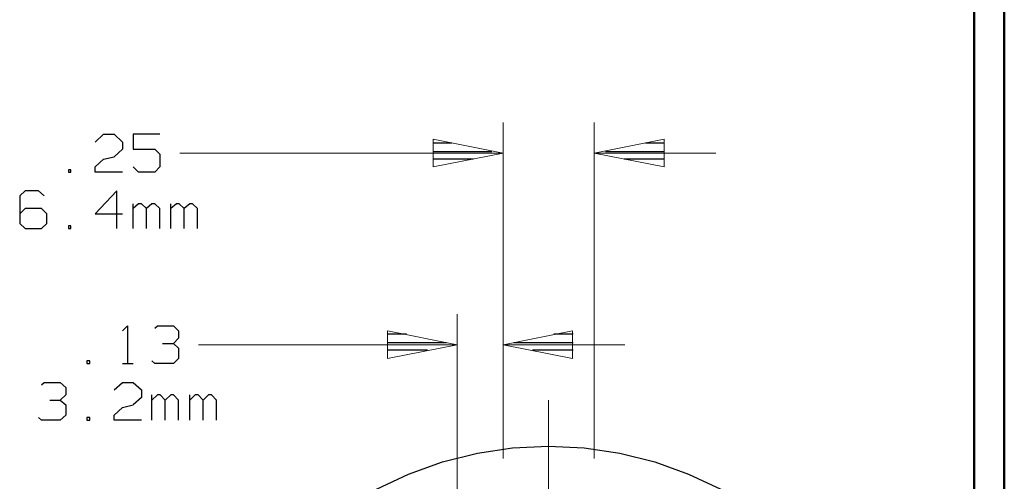
# Model space of a CAD drawing. Units: inches. Extents: x -3.57 to 3.55, y -2.65 to 2.89.
# Drawn here: x 2.32 to 3.55, y 0.62 to 1.2 of the extents above; entities that cross this region are included whole.
import ezdxf

# ---------------------------------------------------------------- set-up
doc = ezdxf.new("R2010")
doc.units = ezdxf.units.IN
doc.header["$MEASUREMENT"] = 0
doc.layers.add('Layer 1', color=7, linetype='Continuous')

msp = doc.modelspace()

# ---------------------------------------------------------------- linework, layer by layer
at = {"layer": 'Layer 1', "lineweight": 50}
for points in [[(3.5521, 2.7597), (3.5521, 2.7597), (3.5521, -2.6458), (3.5521, -2.6458)], [(3.5146, 2.7215), (3.5146, 2.7215), (3.5146, -2.6076), (3.5146, -2.6076)]]:
    msp.add_open_spline(points, degree=3, dxfattribs=at)
at = {"layer": 'Layer 1', "lineweight": 13}
for points in [[(2.9257, 0.6514), (2.9257, 0.6514), (2.9257, 1.0715), (2.9257, 1.0715)], [(3.0396, 0.6514), (3.0396, 0.6514), (3.0396, 1.0715), (3.0396, 1.0715)], [(2.5215, 1.0333), (2.5215, 1.0333), (2.9257, 1.0333), (2.9257, 1.0333)], [(3.0396, 1.0333), (3.0396, 1.0333), (3.1917, 1.0333), (3.1917, 1.0333)], [(2.8681, 0.3132), (2.8681, 0.3132), (2.8681, 0.8319), (2.8681, 0.8319)], [(2.9257, 0.6514), (2.9257, 0.6514), (2.9257, 0.8319), (2.9257, 0.8319)], [(2.5451, 0.7937), (2.5451, 0.7937), (2.8681, 0.7937), (2.8681, 0.7937)], [(2.9257, 0.7937), (2.9257, 0.7937), (3.0778, 0.7937), (3.0778, 0.7937)], [(2.9826, 0.284), (2.9826, 0.284), (2.9826, 0.7243), (2.9826, 0.7243)]]:
    msp.add_open_spline(points, degree=3, dxfattribs=at)
at = {"layer": 'Layer 1', "lineweight": 25}
for points in [[(2.416, 1.0472), (2.416, 1.0472), (2.4264, 1.0569), (2.4264, 1.0569)], [(2.4264, 1.0569), (2.4264, 1.0569), (2.4396, 1.0569), (2.4396, 1.0569)], [(2.4396, 1.0569), (2.4396, 1.0569), (2.45, 1.0472), (2.45, 1.0472)], [(2.45, 1.0472), (2.45, 1.0472), (2.45, 1.0382), (2.45, 1.0382)], [(2.4965, 1.0569), (2.4965, 1.0569), (2.4632, 1.0569), (2.4632, 1.0569)], [(2.4632, 1.0569), (2.4632, 1.0569), (2.4632, 1.0382), (2.4632, 1.0382)], [(2.45, 1.0382), (2.45, 1.0382), (2.4396, 1.0285), (2.4396, 1.0285)], [(2.4632, 1.0382), (2.4632, 1.0382), (2.4903, 1.0382), (2.4903, 1.0382)], [(2.4903, 1.0382), (2.4903, 1.0382), (2.4965, 1.0319), (2.4965, 1.0319)], [(2.8618, 1.0458), (2.8618, 1.0458), (2.8382, 1.0458), (2.8382, 1.0458)], [(2.8382, 1.0354), (2.8382, 1.0354), (2.9118, 1.0354), (2.9118, 1.0354)], [(3.0535, 1.0354), (3.0535, 1.0354), (3.1271, 1.0354), (3.1271, 1.0354)], [(3.1271, 1.0458), (3.1271, 1.0458), (3.1035, 1.0458), (3.1035, 1.0458)], [(2.416, 1.016), (2.416, 1.016), (2.4264, 1.0257), (2.4264, 1.0257)], [(2.4264, 1.0257), (2.4264, 1.0257), (2.4396, 1.0285), (2.4396, 1.0285)], [(2.4965, 1.0319), (2.4965, 1.0319), (2.4965, 1.016), (2.4965, 1.016)], [(2.8882, 1.0257), (2.8882, 1.0257), (2.8382, 1.0257), (2.8382, 1.0257)], [(3.1271, 1.0257), (3.1271, 1.0257), (3.0771, 1.0257), (3.0771, 1.0257)], [(2.3854, 1.0125), (2.3854, 1.0125), (2.3826, 1.0125), (2.3826, 1.0125)], [(2.3826, 1.0125), (2.3826, 1.0125), (2.3826, 1.0097), (2.3826, 1.0097)], [(2.3826, 1.0097), (2.3826, 1.0097), (2.3854, 1.0097), (2.3854, 1.0097)], [(2.3854, 1.0097), (2.3854, 1.0097), (2.3854, 1.0125), (2.3854, 1.0125)], [(2.416, 1.0097), (2.416, 1.0097), (2.416, 1.016), (2.416, 1.016)], [(2.45, 1.0097), (2.45, 1.0097), (2.416, 1.0097), (2.416, 1.0097)], [(2.4701, 1.0097), (2.4701, 1.0097), (2.4632, 1.016), (2.4632, 1.016)], [(2.4903, 1.0097), (2.4903, 1.0097), (2.4701, 1.0097), (2.4701, 1.0097)], [(2.4965, 1.016), (2.4965, 1.016), (2.4903, 1.0097), (2.4903, 1.0097)], [(2.8382, 1.016), (2.8382, 1.016), (2.8382, 1.016), (2.8382, 1.016)], [(3.1271, 1.016), (3.1271, 1.016), (3.1271, 1.016), (3.1271, 1.016)], [(2.3285, 0.9861), (2.3285, 0.9861), (2.3215, 0.9799), (2.3215, 0.9799)], [(2.3451, 0.9861), (2.3451, 0.9861), (2.3285, 0.9861), (2.3285, 0.9861)], [(2.3521, 0.9799), (2.3521, 0.9799), (2.3451, 0.9861), (2.3451, 0.9861)], [(2.4431, 0.9861), (2.4431, 0.9861), (2.416, 0.9576), (2.416, 0.9576)], [(2.4431, 0.9389), (2.4431, 0.9389), (2.4431, 0.9861), (2.4431, 0.9861)], [(2.3215, 0.9799), (2.3215, 0.9799), (2.3215, 0.9451), (2.3215, 0.9451)], [(2.3285, 0.9639), (2.3285, 0.9639), (2.3215, 0.9576), (2.3215, 0.9576)], [(2.3486, 0.9639), (2.3486, 0.9639), (2.3285, 0.9639), (2.3285, 0.9639)], [(2.3556, 0.9576), (2.3556, 0.9576), (2.3486, 0.9639), (2.3486, 0.9639)], [(2.4632, 0.9389), (2.4632, 0.9389), (2.4632, 0.9701), (2.4632, 0.9701)], [(2.4701, 0.9701), (2.4701, 0.9701), (2.4632, 0.9639), (2.4632, 0.9639)], [(2.4736, 0.9701), (2.4736, 0.9701), (2.4701, 0.9701), (2.4701, 0.9701)], [(2.4799, 0.9639), (2.4799, 0.9639), (2.4736, 0.9701), (2.4736, 0.9701)], [(2.4868, 0.9701), (2.4868, 0.9701), (2.4799, 0.9639), (2.4799, 0.9639)], [(2.4799, 0.9389), (2.4799, 0.9389), (2.4799, 0.9639), (2.4799, 0.9639)], [(2.4903, 0.9701), (2.4903, 0.9701), (2.4868, 0.9701), (2.4868, 0.9701)], [(2.4965, 0.9639), (2.4965, 0.9639), (2.4903, 0.9701), (2.4903, 0.9701)], [(2.4965, 0.9389), (2.4965, 0.9389), (2.4965, 0.9639), (2.4965, 0.9639)], [(2.5104, 0.9389), (2.5104, 0.9389), (2.5104, 0.9701), (2.5104, 0.9701)], [(2.5174, 0.9701), (2.5174, 0.9701), (2.5104, 0.9639), (2.5104, 0.9639)], [(2.5208, 0.9701), (2.5208, 0.9701), (2.5174, 0.9701), (2.5174, 0.9701)], [(2.5271, 0.9639), (2.5271, 0.9639), (2.5208, 0.9701), (2.5208, 0.9701)], [(2.534, 0.9701), (2.534, 0.9701), (2.5271, 0.9639), (2.5271, 0.9639)], [(2.5271, 0.9389), (2.5271, 0.9389), (2.5271, 0.9639), (2.5271, 0.9639)], [(2.5375, 0.9701), (2.5375, 0.9701), (2.534, 0.9701), (2.534, 0.9701)], [(2.5438, 0.9639), (2.5438, 0.9639), (2.5375, 0.9701), (2.5375, 0.9701)], [(2.5438, 0.9389), (2.5438, 0.9389), (2.5438, 0.9639), (2.5438, 0.9639)], [(2.3556, 0.9451), (2.3556, 0.9451), (2.3556, 0.9576), (2.3556, 0.9576)], [(2.416, 0.9576), (2.416, 0.9576), (2.45, 0.9576), (2.45, 0.9576)], [(2.3215, 0.9451), (2.3215, 0.9451), (2.3285, 0.9389), (2.3285, 0.9389)], [(2.3285, 0.9389), (2.3285, 0.9389), (2.3486, 0.9389), (2.3486, 0.9389)], [(2.3486, 0.9389), (2.3486, 0.9389), (2.3556, 0.9451), (2.3556, 0.9451)], [(2.3854, 0.9424), (2.3854, 0.9424), (2.3826, 0.9424), (2.3826, 0.9424)], [(2.3826, 0.9424), (2.3826, 0.9424), (2.3826, 0.9389), (2.3826, 0.9389)], [(2.3826, 0.9389), (2.3826, 0.9389), (2.3854, 0.9389), (2.3854, 0.9389)], [(2.3854, 0.9389), (2.3854, 0.9389), (2.3854, 0.9424), (2.3854, 0.9424)], [(2.45, 0.8111), (2.45, 0.8111), (2.4563, 0.8174), (2.4563, 0.8174)], [(2.4563, 0.8174), (2.4563, 0.8174), (2.4563, 0.7701), (2.4563, 0.7701)], [(2.4903, 0.8146), (2.4903, 0.8146), (2.4938, 0.8174), (2.4938, 0.8174)], [(2.4938, 0.8174), (2.4938, 0.8174), (2.5139, 0.8174), (2.5139, 0.8174)], [(2.5139, 0.8174), (2.5139, 0.8174), (2.5201, 0.8111), (2.5201, 0.8111)], [(2.5139, 0.7951), (2.5139, 0.7951), (2.5201, 0.8021), (2.5201, 0.8021)], [(2.5201, 0.8111), (2.5201, 0.8111), (2.5201, 0.8021), (2.5201, 0.8021)], [(2.8049, 0.8069), (2.8049, 0.8069), (2.7813, 0.8069), (2.7813, 0.8069)], [(3.0132, 0.8069), (3.0132, 0.8069), (2.9889, 0.8069), (2.9889, 0.8069)], [(2.5, 0.7951), (2.5, 0.7951), (2.5139, 0.7951), (2.5139, 0.7951)], [(2.5139, 0.7951), (2.5139, 0.7951), (2.5201, 0.7896), (2.5201, 0.7896)], [(2.5201, 0.7896), (2.5201, 0.7896), (2.5201, 0.7764), (2.5201, 0.7764)], [(2.7813, 0.7965), (2.7813, 0.7965), (2.8549, 0.7965), (2.8549, 0.7965)], [(2.9389, 0.7965), (2.9389, 0.7965), (3.0132, 0.7965), (3.0132, 0.7965)], [(2.5201, 0.7764), (2.5201, 0.7764), (2.5139, 0.7701), (2.5139, 0.7701)], [(2.8313, 0.7868), (2.8313, 0.7868), (2.7813, 0.7868), (2.7813, 0.7868)], [(2.7813, 0.7771), (2.7813, 0.7771), (2.7813, 0.7771), (2.7813, 0.7771)], [(3.0132, 0.7868), (3.0132, 0.7868), (2.9625, 0.7868), (2.9625, 0.7868)], [(3.0132, 0.7771), (3.0132, 0.7771), (3.0132, 0.7771), (3.0132, 0.7771)], [(2.409, 0.7736), (2.409, 0.7736), (2.4056, 0.7736), (2.4056, 0.7736)], [(2.4056, 0.7736), (2.4056, 0.7736), (2.4056, 0.7701), (2.4056, 0.7701)], [(2.4056, 0.7701), (2.4056, 0.7701), (2.409, 0.7701), (2.409, 0.7701)], [(2.409, 0.7701), (2.409, 0.7701), (2.409, 0.7736), (2.409, 0.7736)], [(2.45, 0.7701), (2.45, 0.7701), (2.4632, 0.7701), (2.4632, 0.7701)], [(2.4903, 0.7701), (2.4903, 0.7701), (2.4868, 0.7736), (2.4868, 0.7736)], [(2.5139, 0.7701), (2.5139, 0.7701), (2.4903, 0.7701), (2.4903, 0.7701)], [(2.3486, 0.7437), (2.3486, 0.7437), (2.3521, 0.7465), (2.3521, 0.7465)], [(2.3521, 0.7465), (2.3521, 0.7465), (2.3722, 0.7465), (2.3722, 0.7465)], [(2.3722, 0.7465), (2.3722, 0.7465), (2.3792, 0.7403), (2.3792, 0.7403)], [(2.3792, 0.7403), (2.3792, 0.7403), (2.3792, 0.7312), (2.3792, 0.7312)], [(2.4396, 0.7375), (2.4396, 0.7375), (2.45, 0.7465), (2.45, 0.7465)], [(2.45, 0.7465), (2.45, 0.7465), (2.4632, 0.7465), (2.4632, 0.7465)], [(2.4632, 0.7465), (2.4632, 0.7465), (2.4736, 0.7375), (2.4736, 0.7375)], [(2.3722, 0.7243), (2.3722, 0.7243), (2.3792, 0.7312), (2.3792, 0.7312)], [(2.4736, 0.7278), (2.4736, 0.7278), (2.4632, 0.7187), (2.4632, 0.7187)], [(2.4736, 0.7375), (2.4736, 0.7375), (2.4736, 0.7278), (2.4736, 0.7278)], [(2.4868, 0.6993), (2.4868, 0.6993), (2.4868, 0.7312), (2.4868, 0.7312)], [(2.4938, 0.7312), (2.4938, 0.7312), (2.4868, 0.7243), (2.4868, 0.7243)], [(2.4972, 0.7312), (2.4972, 0.7312), (2.4938, 0.7312), (2.4938, 0.7312)], [(2.5035, 0.7243), (2.5035, 0.7243), (2.4972, 0.7312), (2.4972, 0.7312)], [(2.5104, 0.7312), (2.5104, 0.7312), (2.5035, 0.7243), (2.5035, 0.7243)], [(2.5139, 0.7312), (2.5139, 0.7312), (2.5104, 0.7312), (2.5104, 0.7312)], [(2.5201, 0.7243), (2.5201, 0.7243), (2.5139, 0.7312), (2.5139, 0.7312)], [(2.534, 0.6993), (2.534, 0.6993), (2.534, 0.7312), (2.534, 0.7312)], [(2.541, 0.7312), (2.541, 0.7312), (2.534, 0.7243), (2.534, 0.7243)], [(2.5444, 0.7312), (2.5444, 0.7312), (2.541, 0.7312), (2.541, 0.7312)], [(2.5507, 0.7243), (2.5507, 0.7243), (2.5444, 0.7312), (2.5444, 0.7312)], [(2.5576, 0.7312), (2.5576, 0.7312), (2.5507, 0.7243), (2.5507, 0.7243)], [(2.5611, 0.7312), (2.5611, 0.7312), (2.5576, 0.7312), (2.5576, 0.7312)], [(2.5674, 0.7243), (2.5674, 0.7243), (2.5611, 0.7312), (2.5611, 0.7312)], [(2.359, 0.7243), (2.359, 0.7243), (2.3722, 0.7243), (2.3722, 0.7243)], [(2.3722, 0.7243), (2.3722, 0.7243), (2.3792, 0.7187), (2.3792, 0.7187)], [(2.3792, 0.7187), (2.3792, 0.7187), (2.3792, 0.7056), (2.3792, 0.7056)], [(2.4396, 0.7056), (2.4396, 0.7056), (2.45, 0.7153), (2.45, 0.7153)], [(2.45, 0.7153), (2.45, 0.7153), (2.4632, 0.7187), (2.4632, 0.7187)], [(2.5035, 0.6993), (2.5035, 0.6993), (2.5035, 0.7243), (2.5035, 0.7243)], [(2.5201, 0.6993), (2.5201, 0.6993), (2.5201, 0.7243), (2.5201, 0.7243)], [(2.5507, 0.6993), (2.5507, 0.6993), (2.5507, 0.7243), (2.5507, 0.7243)], [(2.5674, 0.6993), (2.5674, 0.6993), (2.5674, 0.7243), (2.5674, 0.7243)], [(2.3486, 0.6993), (2.3486, 0.6993), (2.3451, 0.7028), (2.3451, 0.7028)], [(2.3792, 0.7056), (2.3792, 0.7056), (2.3722, 0.6993), (2.3722, 0.6993)], [(2.409, 0.7028), (2.409, 0.7028), (2.4056, 0.7028), (2.4056, 0.7028)], [(2.4056, 0.7028), (2.4056, 0.7028), (2.4056, 0.6993), (2.4056, 0.6993)], [(2.409, 0.6993), (2.409, 0.6993), (2.409, 0.7028), (2.409, 0.7028)], [(2.4396, 0.6993), (2.4396, 0.6993), (2.4396, 0.7056), (2.4396, 0.7056)], [(2.3722, 0.6993), (2.3722, 0.6993), (2.3486, 0.6993), (2.3486, 0.6993)], [(2.4056, 0.6993), (2.4056, 0.6993), (2.409, 0.6993), (2.409, 0.6993)], [(2.4736, 0.6993), (2.4736, 0.6993), (2.4396, 0.6993), (2.4396, 0.6993)]]:
    msp.add_open_spline(points, degree=3, dxfattribs=at)
at = {"layer": 'Layer 1', "lineweight": 13}
for points in [[(2.8382, 1.016), (2.8382, 1.016), (2.9257, 1.0333), (2.9257, 1.0333), (2.9257, 1.0333), (2.9257, 1.0333), (2.8382, 1.0507), (2.8382, 1.0507), (2.8382, 1.0507), (2.8382, 1.0507), (2.8382, 1.016), (2.8382, 1.016)], [(3.1271, 1.0507), (3.1271, 1.0507), (3.0396, 1.0333), (3.0396, 1.0333), (3.0396, 1.0333), (3.0396, 1.0333), (3.1271, 1.016), (3.1271, 1.016), (3.1271, 1.016), (3.1271, 1.016), (3.1271, 1.0507), (3.1271, 1.0507)], [(2.7813, 0.7764), (2.7813, 0.7764), (2.8681, 0.7937), (2.8681, 0.7937), (2.8681, 0.7937), (2.8681, 0.7937), (2.7813, 0.8111), (2.7813, 0.8111), (2.7813, 0.8111), (2.7813, 0.8111), (2.7813, 0.7764), (2.7813, 0.7764)], [(3.0125, 0.8111), (3.0125, 0.8111), (2.9257, 0.7937), (2.9257, 0.7937), (2.9257, 0.7937), (2.9257, 0.7937), (3.0125, 0.7764), (3.0125, 0.7764), (3.0125, 0.7764), (3.0125, 0.7764), (3.0125, 0.8111), (3.0125, 0.8111)]]:
    msp.add_open_spline(points, degree=3, knots=[0, 0, 0, 0, 0.25, 0.25, 0.25, 0.25, 0.5, 0.5, 0.5, 0.5, 1, 1, 1, 1], dxfattribs=at)
at = {"layer": 'Layer 1', "lineweight": 25}
msp.add_open_spline([(3.4396, 0.2104), (3.4396, 0.2104), (3.4375, 0.2549), (3.4375, 0.2549), (3.4375, 0.2549), (3.4375, 0.2549), (3.4306, 0.2993), (3.4306, 0.2993), (3.4306, 0.2993), (3.4306, 0.2993), (3.4194, 0.3431), (3.4194, 0.3431), (3.4194, 0.3431), (3.4194, 0.3431), (3.4049, 0.3847), (3.4049, 0.3847), (3.4049, 0.3847), (3.4049, 0.3847), (3.3854, 0.4257), (3.3854, 0.4257), (3.3854, 0.4257), (3.3854, 0.4257), (3.3625, 0.4639), (3.3625, 0.4639), (3.3625, 0.4639), (3.3625, 0.4639), (3.3354, 0.5), (3.3354, 0.5), (3.3354, 0.5), (3.3354, 0.5), (3.3056, 0.5333), (3.3056, 0.5333), (3.3056, 0.5333), (3.3056, 0.5333), (3.2722, 0.5632), (3.2722, 0.5632), (3.2722, 0.5632), (3.2722, 0.5632), (3.2361, 0.5903), (3.2361, 0.5903), (3.2361, 0.5903), (3.2361, 0.5903), (3.1979, 0.6132), (3.1979, 0.6132), (3.1979, 0.6132), (3.1979, 0.6132), (3.1576, 0.6319), (3.1576, 0.6319), (3.1576, 0.6319), (3.1576, 0.6319), (3.1153, 0.6472), (3.1153, 0.6472), (3.1153, 0.6472), (3.1153, 0.6472), (3.0715, 0.6583), (3.0715, 0.6583), (3.0715, 0.6583), (3.0715, 0.6583), (3.0271, 0.6646), (3.0271, 0.6646), (3.0271, 0.6646), (3.0271, 0.6646), (2.9826, 0.6667), (2.9826, 0.6667), (2.9826, 0.6667), (2.9826, 0.6667), (2.9375, 0.6646), (2.9375, 0.6646), (2.9375, 0.6646), (2.9375, 0.6646), (2.8938, 0.6583), (2.8938, 0.6583), (2.8938, 0.6583), (2.8938, 0.6583), (2.85, 0.6472), (2.85, 0.6472), (2.85, 0.6472), (2.85, 0.6472), (2.8076, 0.6319), (2.8076, 0.6319), (2.8076, 0.6319), (2.8076, 0.6319), (2.7674, 0.6132), (2.7674, 0.6132), (2.7674, 0.6132), (2.7674, 0.6132), (2.7285, 0.5903), (2.7285, 0.5903), (2.7285, 0.5903), (2.7285, 0.5903), (2.6931, 0.5632), (2.6931, 0.5632), (2.6931, 0.5632), (2.6931, 0.5632), (2.6597, 0.5333), (2.6597, 0.5333), (2.6597, 0.5333), (2.6597, 0.5333), (2.6292, 0.5), (2.6292, 0.5), (2.6292, 0.5), (2.6292, 0.5), (2.6028, 0.4639), (2.6028, 0.4639), (2.6028, 0.4639), (2.6028, 0.4639), (2.5799, 0.4257), (2.5799, 0.4257), (2.5799, 0.4257), (2.5799, 0.4257), (2.5604, 0.3847), (2.5604, 0.3847), (2.5604, 0.3847), (2.5604, 0.3847), (2.5451, 0.3431), (2.5451, 0.3431), (2.5451, 0.3431), (2.5451, 0.3431), (2.5347, 0.2993), (2.5347, 0.2993), (2.5347, 0.2993), (2.5347, 0.2993), (2.5278, 0.2549), (2.5278, 0.2549), (2.5278, 0.2549), (2.5278, 0.2549), (2.5257, 0.2104), (2.5257, 0.2104), (2.5257, 0.2104), (2.5257, 0.2104), (2.5278, 0.1653), (2.5278, 0.1653), (2.5278, 0.1653), (2.5278, 0.1653), (2.5347, 0.1208), (2.5347, 0.1208), (2.5347, 0.1208), (2.5347, 0.1208), (2.5451, 0.0778), (2.5451, 0.0778), (2.5451, 0.0778), (2.5451, 0.0778), (2.5604, 0.0354), (2.5604, 0.0354), (2.5604, 0.0354), (2.5604, 0.0354), (2.5799, -0.0049), (2.5799, -0.0049), (2.5799, -0.0049), (2.5799, -0.0049), (2.6028, -0.0438), (2.6028, -0.0438), (2.6028, -0.0438), (2.6028, -0.0438), (2.6292, -0.0799), (2.6292, -0.0799), (2.6292, -0.0799), (2.6292, -0.0799), (2.6597, -0.1125), (2.6597, -0.1125), (2.6597, -0.1125), (2.6597, -0.1125), (2.6931, -0.1431), (2.6931, -0.1431), (2.6931, -0.1431), (2.6931, -0.1431), (2.7285, -0.1694), (2.7285, -0.1694), (2.7285, -0.1694), (2.7285, -0.1694), (2.7674, -0.1924), (2.7674, -0.1924), (2.7674, -0.1924), (2.7674, -0.1924), (2.8076, -0.2118), (2.8076, -0.2118), (2.8076, -0.2118), (2.8076, -0.2118), (2.85, -0.2271), (2.85, -0.2271), (2.85, -0.2271), (2.85, -0.2271), (2.8938, -0.2382), (2.8938, -0.2382), (2.8938, -0.2382), (2.8938, -0.2382), (2.9375, -0.2444), (2.9375, -0.2444), (2.9375, -0.2444), (2.9375, -0.2444), (2.9826, -0.2465), (2.9826, -0.2465), (2.9826, -0.2465), (2.9826, -0.2465), (3.0271, -0.2444), (3.0271, -0.2444), (3.0271, -0.2444), (3.0271, -0.2444), (3.0715, -0.2382), (3.0715, -0.2382), (3.0715, -0.2382), (3.0715, -0.2382), (3.1153, -0.2271), (3.1153, -0.2271), (3.1153, -0.2271), (3.1153, -0.2271), (3.1576, -0.2118), (3.1576, -0.2118), (3.1576, -0.2118), (3.1576, -0.2118), (3.1979, -0.1924), (3.1979, -0.1924), (3.1979, -0.1924), (3.1979, -0.1924), (3.2361, -0.1694), (3.2361, -0.1694), (3.2361, -0.1694), (3.2361, -0.1694), (3.2722, -0.1431), (3.2722, -0.1431), (3.2722, -0.1431), (3.2722, -0.1431), (3.3056, -0.1125), (3.3056, -0.1125), (3.3056, -0.1125), (3.3056, -0.1125), (3.3354, -0.0799), (3.3354, -0.0799), (3.3354, -0.0799), (3.3354, -0.0799), (3.3625, -0.0438), (3.3625, -0.0438), (3.3625, -0.0438), (3.3625, -0.0438), (3.3854, -0.0049), (3.3854, -0.0049), (3.3854, -0.0049), (3.3854, -0.0049), (3.4049, 0.0354), (3.4049, 0.0354), (3.4049, 0.0354), (3.4049, 0.0354), (3.4194, 0.0778), (3.4194, 0.0778), (3.4194, 0.0778), (3.4194, 0.0778), (3.4306, 0.1208), (3.4306, 0.1208), (3.4306, 0.1208), (3.4306, 0.1208), (3.4375, 0.1653), (3.4375, 0.1653), (3.4375, 0.1653), (3.4375, 0.1653), (3.4396, 0.2104), (3.4396, 0.2104)], degree=3, knots=[0, 0, 0, 0, 0.015385, 0.015385, 0.015385, 0.015385, 0.030769, 0.030769, 0.030769, 0.030769, 0.046154, 0.046154, 0.046154, 0.046154, 0.061538, 0.061538, 0.061538, 0.061538, 0.076923, 0.076923, 0.076923, 0.076923, 0.092308, 0.092308, 0.092308, 0.092308, 0.107692, 0.107692, 0.107692, 0.107692, 0.123077, 0.123077, 0.123077, 0.123077, 0.138462, 0.138462, 0.138462, 0.138462, 0.153846, 0.153846, 0.153846, 0.153846, 0.169231, 0.169231, 0.169231, 0.169231, 0.184615, 0.184615, 0.184615, 0.184615, 0.2, 0.2, 0.2, 0.2, 0.215385, 0.215385, 0.215385, 0.215385, 0.230769, 0.230769, 0.230769, 0.230769, 0.246154, 0.246154, 0.246154, 0.246154, 0.261538, 0.261538, 0.261538, 0.261538, 0.276923, 0.276923, 0.276923, 0.276923, 0.292308, 0.292308, 0.292308, 0.292308, 0.307692, 0.307692, 0.307692, 0.307692, 0.323077, 0.323077, 0.323077, 0.323077, 0.338462, 0.338462, 0.338462, 0.338462, 0.353846, 0.353846, 0.353846, 0.353846, 0.369231, 0.369231, 0.369231, 0.369231, 0.384615, 0.384615, 0.384615, 0.384615, 0.4, 0.4, 0.4, 0.4, 0.415385, 0.415385, 0.415385, 0.415385, 0.430769, 0.430769, 0.430769, 0.430769, 0.446154, 0.446154, 0.446154, 0.446154, 0.461538, 0.461538, 0.461538, 0.461538, 0.476923, 0.476923, 0.476923, 0.476923, 0.492308, 0.492308, 0.492308, 0.492308, 0.507692, 0.507692, 0.507692, 0.507692, 0.523077, 0.523077, 0.523077, 0.523077, 0.538462, 0.538462, 0.538462, 0.538462, 0.553846, 0.553846, 0.553846, 0.553846, 0.569231, 0.569231, 0.569231, 0.569231, 0.584615, 0.584615, 0.584615, 0.584615, 0.6, 0.6, 0.6, 0.6, 0.615385, 0.615385, 0.615385, 0.615385, 0.630769, 0.630769, 0.630769, 0.630769, 0.646154, 0.646154, 0.646154, 0.646154, 0.661538, 0.661538, 0.661538, 0.661538, 0.676923, 0.676923, 0.676923, 0.676923, 0.692308, 0.692308, 0.692308, 0.692308, 0.707692, 0.707692, 0.707692, 0.707692, 0.723077, 0.723077, 0.723077, 0.723077, 0.738462, 0.738462, 0.738462, 0.738462, 0.753846, 0.753846, 0.753846, 0.753846, 0.769231, 0.769231, 0.769231, 0.769231, 0.784615, 0.784615, 0.784615, 0.784615, 0.8, 0.8, 0.8, 0.8, 0.815385, 0.815385, 0.815385, 0.815385, 0.830769, 0.830769, 0.830769, 0.830769, 0.846154, 0.846154, 0.846154, 0.846154, 0.861538, 0.861538, 0.861538, 0.861538, 0.876923, 0.876923, 0.876923, 0.876923, 0.892308, 0.892308, 0.892308, 0.892308, 0.907692, 0.907692, 0.907692, 0.907692, 0.923077, 0.923077, 0.923077, 0.923077, 0.938462, 0.938462, 0.938462, 0.938462, 0.953846, 0.953846, 0.953846, 0.953846, 0.969231, 0.969231, 0.969231, 0.969231, 1, 1, 1, 1], dxfattribs=at)

doc.saveas('drawing.dxf')
